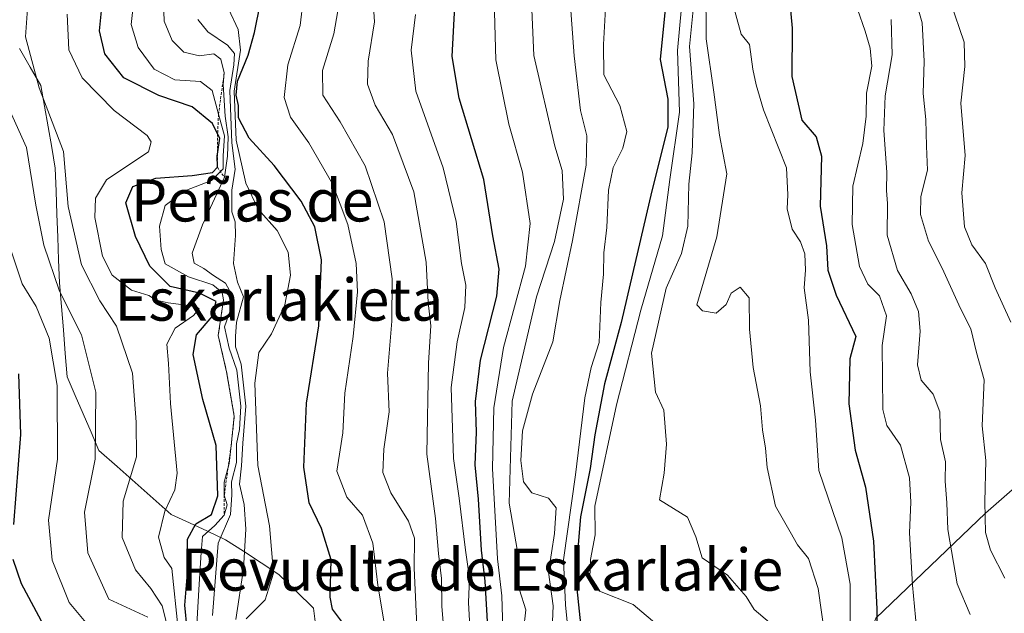
# Model space of a CAD drawing. Units: metres. Extents: x 569830 to 573264, y 4738039 to 4740388.
# Drawn here: x 570327 to 570514, y 4738264 to 4738377 of the extents above; entities that cross this region are included whole.
import ezdxf
from ezdxf.enums import TextEntityAlignment as Align

# ---------------------------------------------------------------- set-up
doc = ezdxf.new("R2010")
doc.units = ezdxf.units.M
doc.header["$MEASUREMENT"] = 0
doc.linetypes.add('TRAZOS', pattern=[0.75, 0.5, -0.25])
for name, color, linetype, lineweight in [('Arbolado forestal CxS', 92, 'Continuous', 0), ('Curva de nivel maestra', 36, 'Continuous', 30), ('Curva de nivel normal', 36, 'Continuous', 0), ('Entidad de ámbito territorial', 19, 'Continuous', 0), ('Entidad de ámbito territorial CxS', 92, 'Continuous', 0), ('Escarpado lineal', 39, 'TRAZOS', 0), ('Texto cartográfico', 19, 'Continuous', 0)]:
    doc.layers.add(name, color=color, linetype=linetype, lineweight=lineweight)
doc.styles.add('Arial', font='txt', dxfattribs={"height": 0.2})

# ---------------------------------------------------------------- blocks, each defined once
blk = doc.blocks.new('*U154')
at = {"layer": 'Arbolado forestal CxS', "color": 92, "linetype": 'Continuous', "lineweight": 0}
blk.add_polyline3d([(570525.2135, 4738295.861, 726.1727), (570510.5003, 4738282.9932, 733.471), (570489.6519, 4738262.9694, 747.9154), (570479.2327, 4738235.1981, 763.4234), (570481.7105, 4738207.9623, 764.7784), (570489.9863, 4738197.8488, 759.8161), (570509.6053, 4738192.7155, 749.3146), (570529.1903, 4738173.6237, 735.3119)], dxfattribs=at)

msp = doc.modelspace()

# ---------------------------------------------------------------- linework, layer by layer
at = {"layer": 'Arbolado forestal CxS', "color": 92, "linetype": 'Continuous', "lineweight": 0}
for points in [[(570524.14, 4738403.63, 709.96), (570532.43, 4738374.62, 711.31), (570544.86, 4738363.57, 707.76), (570553.96, 4738347.61, 708.16), (570545.37, 4738318.37, 712.85), (570525.21, 4738295.86, 726.17), (570510.5, 4738282.99, 733.47), (570489.65, 4738262.97, 747.92), (570479.23, 4738235.2, 763.42), (570481.71, 4738207.96, 764.78), (570489.99, 4738197.85, 759.82), (570509.61, 4738192.72, 749.31), (570529.19, 4738173.62, 735.31), (570535.48, 4738160.6, 731.56), (570539.15, 4738145.89, 729.45), (570540.99, 4738134.86, 727.88), (570546.07, 4738131.64, 725.12), (570557.55, 4738134.86, 719.38), (570567.83, 4738133.29, 716.45), (570573.37, 4738119.42, 718.73), (570570.6, 4738093.07, 726.16), (570563.67, 4738059.79, 730.62), (570569.17, 4738046.48, 728.9)], [(570524.14, 4738403.63, 709.96), (570532.43, 4738374.62, 711.31), (570544.86, 4738363.57, 707.76), (570553.96, 4738347.61, 708.16), (570545.37, 4738318.37, 712.85), (570525.21, 4738295.86, 726.17), (570510.5, 4738282.99, 733.47), (570489.65, 4738262.97, 747.92), (570479.23, 4738235.2, 763.42), (570481.71, 4738207.96, 764.78), (570489.99, 4738197.85, 759.82), (570509.61, 4738192.72, 749.31), (570529.19, 4738173.62, 735.31), (570535.48, 4738160.6, 731.56), (570539.15, 4738145.89, 729.45), (570540.99, 4738134.86, 727.88), (570546.07, 4738131.64, 725.12), (570557.55, 4738134.86, 719.38), (570567.83, 4738133.29, 716.45), (570573.37, 4738119.42, 718.73), (570570.6, 4738093.07, 726.16), (570563.67, 4738059.79, 730.62), (570569.17, 4738046.48, 728.9)], [(570529.19, 4738173.62, 735.31), (570509.61, 4738192.72, 749.31), (570489.99, 4738197.85, 759.82), (570481.71, 4738207.96, 764.78), (570479.23, 4738235.2, 763.42), (570489.65, 4738262.97, 747.92), (570510.5, 4738282.99, 733.47), (570525.21, 4738295.86, 726.17)]]:
    msp.add_polyline3d(points, dxfattribs=at)
at = {"layer": 'Curva de nivel maestra', "color": 36, "linetype": 'Continuous', "lineweight": 30}
for points in [[(570358.66, 4738260.91, 850), (570358.19, 4738265.44, 850), (570358.77, 4738272.29, 850), (570358.7, 4738278.04, 850), (570360.27, 4738280.97, 850), (570363.24, 4738282.71, 850), (570364.47, 4738286.28, 850), (570364.14, 4738295.86, 850), (570361.6, 4738304.6, 850), (570359.78, 4738313.19, 850), (570360.42, 4738316.94, 850), (570363.39, 4738320.42, 850), (570364.17, 4738323.27, 850), (570360.99, 4738324.88, 850), (570355.4, 4738326.12, 850), (570351.51, 4738330.03, 850), (570348.81, 4738335.63, 850), (570346.94, 4738342.09, 850), (570348.28, 4738345.18, 850), (570352.65, 4738346.78, 850), (570359.58, 4738347.24, 850), (570363.43, 4738347.81, 850), (570364.39, 4738348.83, 850), (570364.37, 4738351.07, 850), (570364.41, 4738351.33, 850), (570364.84, 4738354.35, 850), (570364.43, 4738355.19, 850), (570363.48, 4738357.17, 850), (570359.58, 4738360.34, 850), (570353.25, 4738362.47, 850), (570346.59, 4738365.88, 850), (570342.96, 4738370.41, 850), (570341.96, 4738374.81, 850), (570342.44, 4738379.9, 850)], [(570387.99, 4738262.38, 825), (570386.3, 4738264.7, 825), (570385.84, 4738266.96, 825), (570386.05, 4738274.06, 825), (570384.18, 4738280.06, 825), (570381.83, 4738284.95, 825), (570380.81, 4738291.76, 825), (570381.34, 4738303.93, 825), (570383.7, 4738318.66, 825), (570384.17, 4738331.18, 825), (570382.89, 4738337.51, 825), (570380.32, 4738342.36, 825), (570375.16, 4738349.19, 825), (570370.42, 4738354.39, 825), (570368.4, 4738358.25, 825), (570368.43, 4738360.59, 825), (570367.95, 4738362.55, 825), (570368.24, 4738365.25, 825), (570370.26, 4738370.15, 825), (570371.42, 4738374.47, 825), (570372.57, 4738380.15, 825)], [(570415.82, 4738261.29, 800), (570415.34, 4738270.05, 800), (570414.62, 4738275.93, 800), (570414.02, 4738285.64, 800), (570413.44, 4738292.18, 800), (570413.69, 4738298.42, 800), (570413.49, 4738304.22, 800), (570414.46, 4738312.13, 800), (570417.51, 4738324.26, 800), (570417.98, 4738329.4, 800), (570416.8, 4738335.8, 800), (570415.04, 4738346.52, 800), (570410.36, 4738361.97, 800), (570409.06, 4738369.92, 800), (570409.56, 4738379.46, 800)], [(570449.56, 4738378.91, 775), (570448.58, 4738369.37, 775), (570450.04, 4738361.78, 775), (570450.06, 4738356.46, 775), (570447.01, 4738344.37, 775), (570441.2, 4738319.28, 775), (570438, 4738307.61, 775), (570436.16, 4738297.91, 775), (570435.29, 4738291.46, 775), (570433.45, 4738282.28, 775), (570432.49, 4738271, 775), (570433.48, 4738261.89, 775)], [(570473.24, 4738380.05, 750), (570473.7, 4738375.34, 750), (570473.67, 4738366.11, 750), (570475.58, 4738357.81, 750), (570478.26, 4738354.6, 750), (570479.27, 4738350.93, 750), (570479.06, 4738341.4, 750), (570480.26, 4738333.88, 750), (570480.5, 4738329.24, 750), (570482.09, 4738324.46, 750), (570485.85, 4738316.59, 750), (570484.71, 4738312.35, 750), (570484.51, 4738303.78, 750), (570485.72, 4738294.94, 750), (570487.64, 4738287.94, 750), (570489.21, 4738277.65, 750), (570489.84, 4738264.67, 750), (570489.91, 4738258.18, 750)], [(570325.66, 4738280.79, 875), (570326.97, 4738297.97, 875), (570326.65, 4738309.52, 875)], [(570326.1, 4738164.64, 875), (570331.34, 4738166.97, 875), (570334.43, 4738171.31, 875), (570336.03, 4738177.64, 875), (570337.69, 4738180.76, 875), (570340.12, 4738183.43, 875), (570341.18, 4738186.52, 875), (570342.14, 4738190.36, 875), (570342.18, 4738197.91, 875), (570343.67, 4738205.06, 875), (570344.43, 4738212.1, 875), (570344.05, 4738214.53, 875), (570342.55, 4738215.55, 875), (570340.17, 4738218.25, 875), (570337.74, 4738222.58, 875), (570336.95, 4738225.76, 875), (570337.35, 4738238.96, 875), (570336.84, 4738252.26, 875), (570335.22, 4738256.85, 875), (570331.36, 4738261.6, 875), (570327.15, 4738269.54, 875), (570325.56, 4738274.18, 875)]]:
    msp.add_polyline3d(points, dxfattribs=at)
at = {"layer": 'Curva de nivel normal', "color": 36, "linetype": 'Continuous', "lineweight": 0}
for points in [[(570393.66, 4738386.23, 810), (570394.29, 4738376.5, 810), (570393.08, 4738369.05, 810), (570392.94, 4738364.63, 810), (570394.42, 4738360.66, 810), (570397.7, 4738355.07, 810), (570401.78, 4738344.16, 810), (570404.12, 4738330.79, 810), (570404.48, 4738323.06, 810), (570404.96, 4738318.61, 810), (570404.51, 4738311.57, 810), (570404.24, 4738294.2, 810), (570405.88, 4738281.95, 810), (570406.46, 4738275.3, 810), (570407.04, 4738270.52, 810), (570407.1, 4738265.27, 810), (570407.78, 4738256.81, 810)], [(570428, 4738259.36, 785), (570428.26, 4738265.34, 785), (570427.35, 4738271.76, 785), (570428.53, 4738279.08, 785), (570428.84, 4738284, 785), (570427.39, 4738285.82, 785), (570424.22, 4738286.83, 785), (570422.6, 4738288.96, 785), (570422.1, 4738293, 785), (570422.42, 4738298.62, 785), (570424.3, 4738305.61, 785), (570428.18, 4738315.61, 785), (570429.52, 4738323.46, 785), (570431.94, 4738334.9, 785), (570434.52, 4738349.26, 785), (570434.65, 4738354.8, 785), (570433.44, 4738359.65, 785), (570432.22, 4738370.02, 785), (570431.16, 4738384.77, 785)], [(570448.81, 4738261.06, 770), (570443.5, 4738265.6, 770), (570437.07, 4738268.1, 770), (570435.2, 4738270.71, 770), (570435.38, 4738274.13, 770), (570436.26, 4738278.83, 770), (570436.21, 4738284.28, 770), (570440.28, 4738303.61, 770), (570444.96, 4738321.61, 770), (570449.08, 4738335.78, 770), (570450.43, 4738346.49, 770), (570452.29, 4738359.3, 770), (570451.89, 4738371.09, 770), (570453.02, 4738383.52, 770)], [(570457.32, 4738383.43, 760), (570457.36, 4738373.27, 760), (570458.81, 4738363.1, 760), (570459.88, 4738354.93, 760), (570461.31, 4738347.6, 760), (570459.39, 4738335.61, 760), (570455.55, 4738322.61, 760), (570456.64, 4738321.51, 760), (570459.24, 4738321.08, 760), (570461.16, 4738322.68, 760), (570462.09, 4738324.88, 760), (570463.83, 4738326.03, 760), (570465.54, 4738323.96, 760), (570465.62, 4738318.03, 760), (570466.32, 4738310.72, 760), (570467.68, 4738303.42, 760), (570468.07, 4738298.81, 760), (570468.62, 4738295.36, 760), (570468.93, 4738291.67, 760), (570470.53, 4738284.3, 760), (570473.36, 4738279.45, 760), (570474.7, 4738276.94, 760), (570476.8, 4738274.36, 760), (570478.67, 4738268.62, 760), (570480.42, 4738256.02, 760)], [(570355.4, 4738259.3, 860), (570353.89, 4738265.31, 860), (570351.71, 4738268.64, 860), (570348.81, 4738272.21, 860), (570346.26, 4738278.33, 860), (570346.49, 4738285.26, 860), (570349.03, 4738293.73, 860), (570348.91, 4738300.28, 860), (570348.26, 4738309.64, 860), (570345.19, 4738318.57, 860), (570342.03, 4738323.4, 860), (570338.56, 4738330.27, 860), (570336, 4738341.36, 860), (570335.12, 4738351.84, 860), (570330.48, 4738363.96, 860), (570327.91, 4738373.67, 860), (570328.4, 4738380.87, 860)], [(570422.58, 4738260.62, 790), (570423.06, 4738264.56, 790), (570421.86, 4738268.4, 790), (570421.49, 4738272.24, 790), (570421.44, 4738275.66, 790), (570419.9, 4738284.88, 790), (570420.44, 4738304.28, 790), (570425.06, 4738324.19, 790), (570428.48, 4738334.73, 790), (570430.2, 4738342.76, 790), (570429.94, 4738348.2, 790), (570428.6, 4738352.83, 790), (570424.57, 4738370.11, 790), (570424.1, 4738381.87, 790)], [(570363.48, 4738263.52, 840), (570364.52, 4738277.25, 840), (570366.87, 4738282.73, 840), (570367.16, 4738286.45, 840), (570367.04, 4738288.94, 840), (570367.99, 4738292.59, 840), (570368.02, 4738296.19, 840), (570368.59, 4738298.92, 840), (570368.85, 4738303.34, 840), (570368.08, 4738310.21, 840), (570366.61, 4738314.4, 840), (570365.74, 4738318.46, 840), (570366.86, 4738321.67, 840), (570367.13, 4738324.54, 840), (570365.95, 4738326.76, 840), (570363.66, 4738328.24, 840), (570361.79, 4738329.57, 840), (570359.98, 4738330.56, 840), (570359.59, 4738332.49, 840), (570361.56, 4738337.84, 840), (570365.71, 4738346.94, 840), (570366.33, 4738350.93, 840), (570366.45, 4738354.6, 840), (570365.89, 4738358.58, 840), (570365.46, 4738364.59, 840), (570365.69, 4738366.84, 840), (570365.04, 4738369.42, 840), (570363.7, 4738370.41, 840), (570361, 4738370.04, 840), (570358.03, 4738370.76, 840), (570355.81, 4738372.94, 840), (570354.27, 4738376.66, 840), (570354.16, 4738380.34, 840)], [(570369.89, 4738262.86, 830), (570373.48, 4738266.49, 830), (570375.04, 4738271.58, 830), (570374.28, 4738280.57, 830), (570372.07, 4738292.08, 830), (570371.48, 4738307.72, 830), (570372.26, 4738313.58, 830), (570374.66, 4738317.1, 830), (570377.21, 4738322.61, 830), (570378.31, 4738328.28, 830), (570377.84, 4738332.66, 830), (570375.76, 4738336.78, 830), (570372.14, 4738340.86, 830), (570369.77, 4738345.81, 830), (570367.97, 4738354.01, 830), (570367.58, 4738363.29, 830), (570368.77, 4738371.15, 830), (570368.35, 4738375.06, 830), (570366.49, 4738379.02, 830)], [(570396.28, 4738260.95, 820), (570394.9, 4738269.29, 820), (570393.97, 4738277.24, 820), (570391.96, 4738282.62, 820), (570389.02, 4738286.03, 820), (570387.12, 4738290.94, 820), (570388.26, 4738298.3, 820), (570388.6, 4738305.83, 820), (570390.21, 4738316.6, 820), (570391.04, 4738325.1, 820), (570390.8, 4738330.52, 820), (570389.2, 4738337.92, 820), (570386.27, 4738345.65, 820), (570381.77, 4738353.48, 820), (570378.32, 4738358.36, 820), (570377.06, 4738362.1, 820), (570377.77, 4738368.36, 820), (570380.11, 4738375.84, 820), (570380.69, 4738380.64, 820)], [(570402.37, 4738260.14, 815), (570401.82, 4738272.51, 815), (570401.88, 4738278.22, 815), (570400.74, 4738281.43, 815), (570397.35, 4738286.86, 815), (570395.84, 4738290.73, 815), (570396.04, 4738295.18, 815), (570397.09, 4738302.25, 815), (570396.75, 4738309.6, 815), (570397.57, 4738319.56, 815), (570397.65, 4738327.6, 815), (570396.11, 4738338.42, 815), (570392.52, 4738349.13, 815), (570387.76, 4738357.48, 815), (570384.46, 4738362.53, 815), (570384.36, 4738367.27, 815), (570386.56, 4738374.24, 815), (570387.57, 4738380.1, 815)], [(570418.89, 4738254.62, 795), (570418.51, 4738267.21, 795), (570417.65, 4738274.25, 795), (570416.72, 4738291.45, 795), (570416.96, 4738303.02, 795), (570418.82, 4738314.54, 795), (570423, 4738330.02, 795), (570423.87, 4738338.14, 795), (570422.39, 4738347.9, 795), (570419.8, 4738357.06, 795), (570417.32, 4738369.29, 795), (570417.01, 4738380.73, 795)], [(570431.31, 4738258.48, 780), (570430.62, 4738265.55, 780), (570430.2, 4738274.11, 780), (570432.53, 4738290.27, 780), (570434.25, 4738304.92, 780), (570435.47, 4738310.69, 780), (570437.02, 4738315.48, 780), (570437.32, 4738323.1, 780), (570437.82, 4738328.46, 780), (570437.92, 4738332.51, 780), (570438.46, 4738337.39, 780), (570438.8, 4738344.5, 780), (570439.64, 4738348.78, 780), (570441.53, 4738352.49, 780), (570442.25, 4738355.67, 780), (570440.95, 4738360.61, 780), (570437.88, 4738366.46, 780), (570437.8, 4738372.18, 780), (570438.3, 4738380.19, 780)], [(570454.93, 4738379.43, 765), (570454.2, 4738371.81, 765), (570454.98, 4738360.93, 765), (570454.71, 4738351.6, 765), (570454.07, 4738345.6, 765), (570453.9, 4738337.61, 765), (570452.64, 4738332.41, 765), (570449.74, 4738325.82, 765), (570446.93, 4738313.43, 765), (570447.73, 4738306.01, 765), (570449.33, 4738302.61, 765), (570449.81, 4738296.11, 765), (570449.39, 4738290.61, 765), (570448.48, 4738285.52, 765), (570453.82, 4738282.23, 765), (570455.39, 4738278.47, 765), (570456.57, 4738274.48, 765), (570461.4, 4738271.16, 765), (570464.95, 4738267.11, 765), (570466.49, 4738264.64, 765), (570469.43, 4738262.18, 765)], [(570484.73, 4738260.81, 755), (570484.73, 4738269.48, 755), (570483.19, 4738278.27, 755), (570478.79, 4738291.08, 755), (570478.13, 4738300.69, 755), (570477.13, 4738309.86, 755), (570476.82, 4738319.72, 755), (570476, 4738325.86, 755), (570476.22, 4738329.24, 755), (570476.1, 4738332.36, 755), (570475.29, 4738334.61, 755), (570473.72, 4738337.06, 755), (570472.77, 4738340.89, 755), (570472.87, 4738343.6, 755), (570472.64, 4738348.71, 755), (570468.24, 4738359.78, 755), (570466.86, 4738364.51, 755), (570466.22, 4738367.52, 755), (570465.58, 4738372.21, 755), (570464, 4738374.17, 755), (570462.35, 4738380.14, 755)], [(570486.13, 4738378.93, 745), (570487.58, 4738374.74, 745), (570488.58, 4738371.49, 745), (570488.85, 4738368.07, 745), (570487.88, 4738362.93, 745), (570487.81, 4738358.54, 745), (570487.16, 4738353.38, 745), (570485.28, 4738345.21, 745), (570485.12, 4738337.94, 745), (570486.53, 4738329.93, 745), (570488.09, 4738326.56, 745), (570490.3, 4738324.33, 745), (570491.65, 4738320.53, 745), (570490.86, 4738314.87, 745), (570490.95, 4738302.69, 745), (570491.74, 4738299.69, 745), (570494.34, 4738295.92, 745), (570496.06, 4738289.67, 745), (570496.29, 4738285.04, 745), (570496, 4738279.23, 745), (570496.61, 4738269.29, 745), (570497.37, 4738261.11, 745)], [(570514.14, 4738270.62, 735), (570511.47, 4738275.95, 735), (570510.49, 4738279.29, 735), (570510.34, 4738285.14, 735), (570510.55, 4738293.01, 735), (570509.84, 4738299.63, 735), (570510.22, 4738308.39, 735), (570508.8, 4738313.54, 735), (570507.68, 4738318.05, 735), (570505.72, 4738321.96, 735), (570502.26, 4738329.63, 735), (570499.66, 4738334.74, 735), (570498.11, 4738339.84, 735), (570498.2, 4738343.26, 735), (570499.44, 4738348.27, 735), (570499.25, 4738352.85, 735), (570499.15, 4738357.95, 735), (570498.61, 4738362.85, 735), (570498.81, 4738369.05, 735), (570498.46, 4738376.33, 735), (570497.36, 4738380.09, 735)], [(570515.28, 4738319.36, 730), (570512.32, 4738325.89, 730), (570510.51, 4738330.53, 730), (570507.9, 4738334.04, 730), (570506.48, 4738337.5, 730), (570506.01, 4738343.99, 730), (570506.64, 4738351.05, 730), (570505.81, 4738361.06, 730), (570506.57, 4738368, 730), (570506.42, 4738372.66, 730), (570503.84, 4738380.24, 730)], [(570356.94, 4738260.91, 855), (570355.72, 4738272.45, 855), (570354.26, 4738274.56, 855), (570353.2, 4738278.38, 855), (570354.37, 4738283.36, 855), (570356.26, 4738287.42, 855), (570356.76, 4738290.58, 855), (570355.44, 4738303.83, 855), (570355.09, 4738311.48, 855), (570354.8, 4738315.15, 855), (570356.38, 4738318.22, 855), (570359.86, 4738320.58, 855), (570360.93, 4738321.86, 855), (570360.36, 4738322.34, 855), (570355.04, 4738323, 855), (570352.74, 4738323.52, 855), (570351.34, 4738324.4, 855), (570348.04, 4738325.42, 855), (570344.36, 4738328.28, 855), (570342.54, 4738331.93, 855), (570341.06, 4738339.27, 855), (570341.17, 4738342.93, 855), (570343.32, 4738346.42, 855), (570347.71, 4738349.4, 855), (570351.31, 4738351.78, 855), (570351.79, 4738353.7, 855), (570351, 4738354.88, 855), (570344.73, 4738359.64, 855), (570338.66, 4738365.89, 855), (570336.12, 4738371.16, 855), (570335.81, 4738377.99, 855)], [(570360.5, 4738261.76, 845), (570360.91, 4738269.46, 845), (570361.28, 4738275.51, 845), (570361.55, 4738278.56, 845), (570363.88, 4738280.62, 845), (570365.69, 4738282.62, 845), (570366.27, 4738284.56, 845), (570365.7, 4738286.39, 845), (570365.69, 4738288.89, 845), (570366.63, 4738292.42, 845), (570367.01, 4738295.86, 845), (570367.6, 4738301.42, 845), (570366.14, 4738309.9, 845), (570364.55, 4738316.78, 845), (570365.53, 4738323.57, 845), (570365.29, 4738324.97, 845), (570363.49, 4738326.47, 845), (570358.87, 4738327.99, 845), (570354.48, 4738330.45, 845), (570353.67, 4738333.15, 845), (570353.39, 4738337.64, 845), (570354.44, 4738341.56, 845), (570358.22, 4738344.32, 845), (570363.24, 4738346.3, 845), (570365.5, 4738348.53, 845), (570365.51, 4738350.99, 845), (570365.77, 4738354.83, 845), (570364.59, 4738358.92, 845), (570363.38, 4738363.48, 845), (570361.16, 4738365.19, 845), (570356.31, 4738365.49, 845), (570352.39, 4738367.52, 845), (570349.3, 4738371.66, 845), (570347.99, 4738376.02, 845), (570348.29, 4738378.84, 845)], [(570402.07, 4738377.93, 805), (570401.22, 4738371.1, 805), (570402.14, 4738363.33, 805), (570407.32, 4738348.7, 805), (570409.78, 4738338.51, 805), (570410.8, 4738330.53, 805), (570411.64, 4738326.37, 805), (570411.47, 4738322.12, 805), (570409.97, 4738315.62, 805), (570408.87, 4738306.87, 805), (570409.3, 4738293.38, 805), (570410.38, 4738285.8, 805), (570411.6, 4738275.95, 805), (570412.37, 4738270.62, 805), (570412.18, 4738265.97, 805), (570412.54, 4738258.96, 805)], [(570367.89, 4738262.74, 835), (570369.34, 4738272.4, 835), (570369.82, 4738279.93, 835), (570369.45, 4738284.65, 835), (570368.56, 4738288.49, 835), (570368.96, 4738291.97, 835), (570369.23, 4738296.28, 835), (570369.78, 4738303.32, 835), (570368.94, 4738311.32, 835), (570367.86, 4738314.62, 835), (570367.8, 4738316.64, 835), (570367.99, 4738319.34, 835), (570369.36, 4738324.16, 835), (570368.21, 4738326.93, 835), (570367.44, 4738330.48, 835), (570367.82, 4738335.82, 835), (570367.74, 4738338.44, 835), (570367.15, 4738340.35, 835), (570367.14, 4738344.46, 835), (570367.74, 4738348.47, 835), (570367.15, 4738353.49, 835), (570366.74, 4738363.48, 835), (570367.53, 4738368.35, 835), (570367.67, 4738370.47, 835), (570366.34, 4738372.1, 835), (570362.56, 4738374.62, 835), (570360.68, 4738376.97, 835)], [(570507.54, 4738263.7, 740), (570505.07, 4738269.49, 740), (570503.35, 4738279.86, 740), (570503.14, 4738284.92, 740), (570502.82, 4738289.08, 740), (570502.88, 4738292.73, 740), (570501.92, 4738296.98, 740), (570501.78, 4738302.24, 740), (570500.55, 4738305.62, 740), (570498.27, 4738308.31, 740), (570497.56, 4738311.23, 740), (570498.05, 4738317.63, 740), (570497.73, 4738321.38, 740), (570496.34, 4738324.72, 740), (570493.75, 4738329.17, 740), (570491.77, 4738335.88, 740), (570491.85, 4738341.92, 740), (570491.68, 4738344.41, 740), (570491.69, 4738347.92, 740), (570491.12, 4738355.81, 740), (570491.41, 4738362.41, 740), (570492.71, 4738370.22, 740), (570492.55, 4738376.95, 740)], [(570351.13, 4738263.19, 865), (570343.73, 4738266.62, 865), (570339.77, 4738275.41, 865), (570339.13, 4738283.17, 865), (570341.11, 4738293.26, 865), (570341.28, 4738306.04, 865), (570338.54, 4738316.91, 865), (570334.37, 4738325.22, 865), (570331.36, 4738333.97, 865), (570329.87, 4738341.6, 865), (570328.1, 4738352.6, 865), (570323.18, 4738363.42, 865)], [(570339.97, 4738261.42, 870), (570336.22, 4738265.96, 870), (570332.94, 4738274.01, 870), (570332.29, 4738281.62, 870), (570334, 4738293.28, 870), (570333.9, 4738307.28, 870), (570332.4, 4738316.29, 870), (570329.94, 4738322.34, 870), (570327.28, 4738326.63, 870), (570325.02, 4738333.28, 870)]]:
    msp.add_polyline3d(points, dxfattribs=at)
at = {"layer": 'Entidad de ámbito territorial', "color": 19, "linetype": 'Continuous', "lineweight": 0}
msp.add_polyline3d([(570326.73, 4738371.45, 860.58), (570328.78, 4738367.92, 860.13), (570330.82, 4738364.39, 859.1), (570331.5, 4738360.46, 859.48), (570332.19, 4738356.53, 860.57), (570332.88, 4738352.59, 861.64), (570333.56, 4738348.66, 861.64), (570333.72, 4738344.29, 861.2), (570333.87, 4738339.92, 861.39), (570334.03, 4738335.55, 861.97), (570334.18, 4738331.18, 862.82), (570334.34, 4738326.81, 863.99), (570334.71, 4738322.34, 865.44), (570335.09, 4738317.86, 867.09), (570335.46, 4738313.38, 867.91), (570335.84, 4738308.91, 868.16), (570337.34, 4738305.4, 867.47), (570338.85, 4738301.89, 866.6), (570340.36, 4738298.39, 865.56), (570341.86, 4738294.88, 864.48), (570345.3, 4738291.84, 861.79), (570348.74, 4738288.8, 858.77), (570352.17, 4738285.77, 855.98), (570355.61, 4738282.73, 853.67), (570359.06, 4738281.12, 850.2), (570362.51, 4738279.52, 844.06), (570365.96, 4738277.91, 837.52), (570369.33, 4738275.71, 834.34), (570372.71, 4738273.5, 831.38), (570376.08, 4738271.3, 828.02), (570379.36, 4738268.11, 826.82), (570382.64, 4738264.91, 826.25), (570383, 4738262.35, 826.22)], dxfattribs=at)
msp.add_polyline3d([(570326.73, 4738371.45, 860.58), (570328.78, 4738367.92, 860.13), (570330.82, 4738364.39, 859.1), (570331.5, 4738360.46, 859.48), (570332.19, 4738356.53, 860.57), (570332.88, 4738352.59, 861.64), (570333.56, 4738348.66, 861.64), (570333.72, 4738344.29, 861.2), (570333.87, 4738339.92, 861.39), (570334.03, 4738335.55, 861.97), (570334.18, 4738331.18, 862.82), (570334.34, 4738326.81, 863.99), (570334.71, 4738322.34, 865.44), (570335.09, 4738317.86, 867.09), (570335.46, 4738313.38, 867.91), (570335.84, 4738308.91, 868.16), (570337.34, 4738305.4, 867.47), (570338.85, 4738301.89, 866.6), (570340.36, 4738298.39, 865.56), (570341.86, 4738294.88, 864.48), (570345.3, 4738291.84, 861.79), (570348.74, 4738288.8, 858.77), (570352.17, 4738285.77, 855.98), (570355.61, 4738282.73, 853.67), (570359.06, 4738281.12, 850.2), (570362.51, 4738279.52, 844.06), (570365.96, 4738277.91, 837.52), (570369.33, 4738275.71, 834.34), (570372.71, 4738273.5, 831.38), (570376.08, 4738271.3, 828.02), (570379.36, 4738268.11, 826.82), (570382.64, 4738264.91, 826.25), (570383, 4738262.35, 826.22)], dxfattribs=at)
at = {"layer": 'Entidad de ámbito territorial CxS', "color": 92, "linetype": 'Continuous', "lineweight": 0}
for points in [[(570383, 4738262.35, 826.22), (570382.64, 4738264.91, 826.25), (570379.36, 4738268.11, 826.82), (570376.08, 4738271.3, 828.02), (570372.71, 4738273.5, 831.38), (570369.33, 4738275.71, 834.34), (570365.96, 4738277.91, 837.52), (570362.51, 4738279.52, 844.06), (570359.06, 4738281.12, 850.2), (570355.61, 4738282.73, 853.67), (570352.17, 4738285.77, 855.98), (570348.74, 4738288.8, 858.77), (570345.3, 4738291.84, 861.79), (570341.86, 4738294.88, 864.48), (570340.36, 4738298.39, 865.56), (570338.85, 4738301.89, 866.6), (570337.34, 4738305.4, 867.47), (570335.84, 4738308.91, 868.16), (570335.46, 4738313.38, 867.91), (570335.09, 4738317.86, 867.09), (570334.71, 4738322.34, 865.44), (570334.34, 4738326.81, 863.99), (570334.18, 4738331.18, 862.82), (570334.03, 4738335.55, 861.97), (570333.87, 4738339.92, 861.39), (570333.72, 4738344.29, 861.2), (570333.56, 4738348.66, 861.64), (570332.88, 4738352.59, 861.64), (570332.19, 4738356.53, 860.57), (570331.5, 4738360.46, 859.48), (570330.82, 4738364.39, 859.1), (570328.78, 4738367.92, 860.13), (570326.73, 4738371.45, 860.58)], [(570326.73, 4738371.45, 860.58), (570328.78, 4738367.92, 860.13), (570330.82, 4738364.39, 859.1), (570331.5, 4738360.46, 859.48), (570332.19, 4738356.53, 860.57), (570332.88, 4738352.59, 861.64), (570333.56, 4738348.66, 861.64), (570333.72, 4738344.29, 861.2), (570333.87, 4738339.92, 861.39), (570334.03, 4738335.55, 861.97), (570334.18, 4738331.18, 862.82), (570334.34, 4738326.81, 863.99), (570334.71, 4738322.34, 865.44), (570335.09, 4738317.86, 867.09), (570335.46, 4738313.38, 867.91), (570335.84, 4738308.91, 868.16), (570337.34, 4738305.4, 867.47), (570338.85, 4738301.89, 866.6), (570340.36, 4738298.39, 865.56), (570341.86, 4738294.88, 864.48), (570345.3, 4738291.84, 861.79), (570348.74, 4738288.8, 858.77), (570352.17, 4738285.77, 855.98), (570355.61, 4738282.73, 853.67), (570359.06, 4738281.12, 850.2), (570362.51, 4738279.52, 844.06), (570365.96, 4738277.91, 837.52), (570369.33, 4738275.71, 834.34), (570372.71, 4738273.5, 831.38), (570376.08, 4738271.3, 828.02), (570379.36, 4738268.11, 826.82), (570382.64, 4738264.91, 826.25), (570383, 4738262.35, 826.22)]]:
    msp.add_polyline3d(points, dxfattribs=at)
at = {"layer": 'Escarpado lineal', "color": 39, "linetype": 'TRAZOS', "lineweight": 0}
for points in [[(570365.69, 4738366.84, 838.01), (570364.59, 4738358.92, 841.57), (570364.43, 4738355.19, 850.53), (570364.39, 4738348.83, 850.45), (570365.71, 4738346.94, 840.73)], [(570365.2, 4738321.25, 845.63), (570364.55, 4738316.78, 842.61), (570366.14, 4738309.9, 844.95), (570367.6, 4738301.42, 845.53), (570367.01, 4738295.86, 845.77), (570365.7, 4738286.39, 839.22), (570365.69, 4738282.62, 845.53)]]:
    msp.add_polyline3d(points, dxfattribs=at)

# ---------------------------------------------------------------- block references
at = {"layer": 'Arbolado forestal CxS', "color": 92, "linetype": 'Continuous', "lineweight": 0}
msp.add_blockref('*U154', (0, 0), dxfattribs=at)

# ---------------------------------------------------------------- texts
at = {"layer": 'Texto cartográfico', "color": 19, "linetype": 'Continuous', "lineweight": 0, "style": 'Arial'}
for s, p in [('Peñas de', (570371.01, 4738342.51)), ('Eskarlakieta', (570376.09, 4738323.62)), ('Revuelta de Eskarlakie', (570414.7, 4738272.22))]:
    msp.add_text(s, height=8, dxfattribs=at).set_placement(p, align=Align.MIDDLE_CENTER)

doc.saveas('drawing.dxf')
